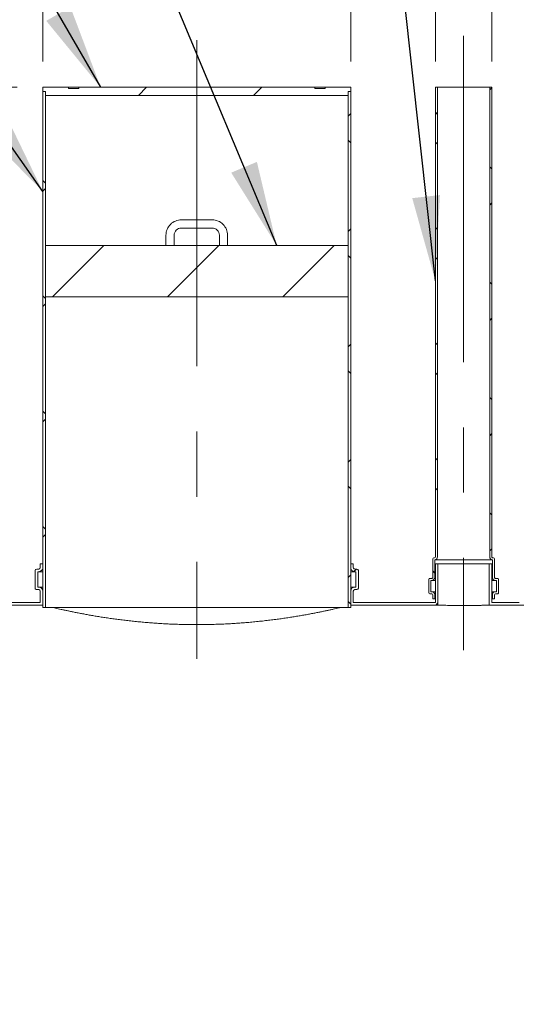
# Model space of a CAD drawing. Units: millimetres. Extents: x 8 to 611, y 5 to 290.
# Drawn here: x 48 to 68, y 193 to 231 of the extents above; entities that cross this region are included whole.
import ezdxf

# ---------------------------------------------------------------- set-up
doc = ezdxf.new("R2010")
doc.units = ezdxf.units.MM
doc.linetypes.add('CENTERX2', pattern=[20.319999999999997, 12.7, -2.54, 2.54, -2.54])
doc.styles.add('SLDTEXTSTYLE1', font='TXT', dxfattribs={"width": 0.605})
doc.dimstyles.new('SLDDIMSTYLE0', dxfattribs={"dimtxt": 3.5, "dimasz": 3.302, "dimexe": 0, "dimexo": 0.0625, "dimgap": 0.875, "dimtad": 1, "dimdec": 3, "dimlfac": 50, "dimrnd": 1e-09, "dimzin": 12, "dimdsep": 46, "dimtxsty": 'SLDTEXTSTYLE1', "dimsah": 1, "dimcen": 0.09, "dimadec": 0, "dimazin": 3, "dimtfac": 1, "dimtdec": 3, "dimtofl": 0, "dimtmove": 0, "dimatfit": 3, "dimfxl": 0, "dimfrac": 2, "dimtolj": 1, "dimtzin": 12, "dimarcsym": 0})
doc.dimstyles.new('SLDDIMSTYLE1', dxfattribs={"dimtxt": 3.5, "dimasz": 3.302, "dimexe": 0, "dimexo": 0.0625, "dimgap": 0.875, "dimtad": 1, "dimdec": 3, "dimlfac": 50, "dimrnd": 1e-09, "dimzin": 12, "dimdsep": 46, "dimtxsty": 'SLDTEXTSTYLE1', "dimsah": 1, "dimcen": 0.09, "dimadec": 0, "dimazin": 3, "dimtfac": 1, "dimtdec": 3, "dimtmove": 0, "dimatfit": 0, "dimfxl": 0, "dimfrac": 2, "dimtolj": 1, "dimtzin": 12, "dimarcsym": 0})
doc.dimstyles.new('SLDDIMSTYLE2', dxfattribs={"dimtxt": 0, "dimasz": 3.302, "dimexe": 0, "dimexo": 0.0625, "dimgap": 0, "dimtad": 0, "dimtih": 1, "dimtoh": 1, "dimdec": 0, "dimrnd": 1e-09, "dimzin": 0, "dimdsep": 46, "dimtxsty": 'Standard', "dimsah": 1, "dimcen": 0.09, "dimadec": 0, "dimazin": 0, "dimtfac": 3.302, "dimtdec": 0, "dimtofl": 0, "dimtmove": 0, "dimatfit": 3, "dimfxl": 0, "dimfrac": 2, "dimtolj": 1, "dimtzin": 0, "dimarcsym": 0})
pattern_1 = [(45, (0, 0), (-2.245064030267288, 2.245064030267288), [])]
pattern_2 = [(135.0000000000002, (0, 0), (-2.245064030267281, -2.245064030267296), []), (225.0000000000002, (0, 0), (2.245064030267296, -2.245064030267281), [])]
pattern_3 = [(45, (0, 0), (-2.245064030267288, 2.245064030267288), []), (135, (0, 0), (-2.245064030267288, -2.245064030267288), [])]

# ---------------------------------------------------------------- blocks, each defined once
blk = doc.blocks.new('_D_1')
at = {"color": 7, "linetype": 'Continuous', "lineweight": 0}
for p, q in [((49.18810252669762, 229.3465376851119), (49.18810252669662, 245.3465376851128)), ((61.18810252669761, 229.346537685112), (61.1881025266966, 245.3465376851136)), ((49.18810252669668, 244.3465376851128), (42.83810252669668, 244.3465376851125)), ((49.18810252669668, 244.3465376851128), (61.18810252669667, 244.3465376851136)), ((61.18810252669667, 244.3465376851136), (67.53810252669666, 244.3465376851139))]:
    blk.add_line(p, q, dxfattribs=at)
for points in [[(49.18810252669668, 244.3465376851128), (45.88610252669665, 244.8545376851126), (45.88610252669671, 243.8385376851126)], [(61.18810252669667, 244.3465376851136), (64.49010252669669, 243.8385376851137), (64.49010252669663, 244.8545376851138)]]:
    blk.add_solid(points, dxfattribs=at)
at = {"color": 7, "linetype": 'Continuous', "lineweight": 0, "char_height": 3.5, "attachment_point": 1, "style": 'SLDTEXTSTYLE1'}
for s, insert in [('%%c', (46.6889625269791, 248.8582748907303, 5.598146263366524)), ('600', (51.86118491402472, 248.8582748907306, 5.598146263366524))]:
    blk.add_mtext(s, dxfattribs=dict(at, insert=insert))
blk = doc.blocks.new('_D_2')
at = {"color": 7, "linetype": 'Continuous', "lineweight": 0}
for p, q in [((64.48810252669767, 229.346537685112), (64.48810252669759, 239.6132043517798)), ((66.68810252669769, 229.346537685112), (66.6881025266976, 239.6132043517798)), ((64.4881025266976, 238.6132043517798), (58.13810252669761, 238.6132043517797)), ((66.68810252669762, 238.6132043517798), (64.4881025266976, 238.6132043517798)), ((66.68810252669762, 238.6132043517798), (85.80118270615056, 238.6132043517801))]:
    blk.add_line(p, q, dxfattribs=at)
for points in [[(64.4881025266976, 238.6132043517798), (61.1861025266976, 239.1212043517798), (61.1861025266976, 238.1052043517798)], [(66.68810252669762, 238.6132043517798), (69.99010252669763, 238.1052043517799), (69.99010252669763, 239.1212043517799)]]:
    blk.add_solid(points, dxfattribs=at)
at = {"color": 7, "linetype": 'Continuous', "lineweight": 0, "char_height": 3.5, "attachment_point": 1, "style": 'SLDTEXTSTYLE1'}
for s, insert in [('%%c', (71.42201477685884, 243.1249415573971, 5.598146263366524)), ('110', (76.59423716390447, 243.1249415573972, 5.598146263366524))]:
    blk.add_mtext(s, dxfattribs=dict(at, insert=insert))
blk = doc.blocks.new('_D_3')
at = {"color": 7, "linetype": 'Continuous', "lineweight": 0}
for p, q in [((70.48810252669766, 229.346537685112), (70.48810252669749, 251.3465376851131)), ((72.68810252669766, 229.3465376851121), (72.68810252669749, 251.3465376851131)), ((70.4881025266975, 250.3465376851131), (64.13810252669751, 250.3465376851131)), ((72.6881025266975, 250.3465376851131), (70.4881025266975, 250.3465376851131)), ((72.6881025266975, 250.3465376851131), (86.48061700245971, 250.3465376851131))]:
    blk.add_line(p, q, dxfattribs=at)
for points in [[(70.4881025266975, 250.3465376851131), (67.18610252669751, 250.8545376851131), (67.18610252669751, 249.8385376851131)], [(72.6881025266975, 250.3465376851131), (75.99010252669751, 249.8385376851131), (75.99010252669751, 250.8545376851131)]]:
    blk.add_solid(points, dxfattribs=at)
at = {"color": 7, "linetype": 'Continuous', "lineweight": 0, "char_height": 3.5, "attachment_point": 1, "style": 'SLDTEXTSTYLE1'}
for s, insert in [('%%c', (72.101449073168, 254.8582748907304, 5.598146263366524)), ('110', (77.27367146021362, 254.8582748907304, 5.598146263366524))]:
    blk.add_mtext(s, dxfattribs=dict(at, insert=insert))
blk = doc.blocks.new('_D_7')
at = {"color": 7, "linetype": 'Continuous', "lineweight": 0}
for p, q in [((48.18810252669768, 228.3465376851119), (19.90533821503196, 228.346537685112)), ((20.90533821503187, 208.2865376851125), (20.90533821503196, 228.346537685112)), ((44.18810252669797, 208.2865376851124), (19.90533821503187, 208.2865376851125))]:
    blk.add_line(p, q, dxfattribs=at)
for points in [[(20.90533821503196, 228.346537685112), (20.39733821503194, 225.044537685112), (21.41333821503194, 225.044537685112)], [(20.90533821503187, 208.2865376851125), (21.41333821503189, 211.5885376851125), (20.39733821503189, 211.5885376851125)]]:
    blk.add_solid(points, dxfattribs=at)
at = {"color": 7, "linetype": 'Continuous', "lineweight": 0, "insert": (16.39360100941473, 216.684603061561, 5.598146263366579), "char_height": 3.5, "attachment_point": 1, "rotation": 89.99999999999974, "style": 'SLDTEXTSTYLE1'}
blk.add_mtext('h', dxfattribs=at)

msp = doc.modelspace()

# ---------------------------------------------------------------- hatches: boundary and pattern name
at = {"linetype": 'Continuous', "lineweight": 0}
h = msp.add_hatch(dxfattribs=at)
h.set_pattern_fill('ANSI31', style=0)
h.set_pattern_definition(pattern_1)
h.paths.add_polyline_path([(49.18810252669767, 228.3465376851119), (49.18810252669767, 228.1865376851119), (49.28810252669767, 228.1865376851119), (49.28810252669768, 228.0265376851119), (61.08810252669767, 228.026537685112), (61.08810252669767, 228.186537685112), (61.18810252669768, 228.186537685112), (61.18810252669768, 228.346537685112), (60.18810252669739, 228.346537685112), (60.18810252669739, 228.306537685112), (59.78810252669738, 228.306537685112), (59.78810252669738, 228.346537685112), (50.58810252669736, 228.3465376851119), (50.58810252669736, 228.3065376851119), (50.18810252669739, 228.3065376851119), (50.18810252669741, 228.3465376851119)], flags=0)
h = msp.add_hatch(dxfattribs=at)
h.set_pattern_fill('ANSI37', angle=90.0000000000002, style=0)
h.set_pattern_definition(pattern_2)
h.paths.add_polyline_path([(49.18810252669766, 228.1865376851119), (49.1881025266978, 208.0865376851119), (49.28810252669781, 208.0865376851119), (49.28810252669767, 228.1865376851119)], flags=0)
h = msp.add_hatch(dxfattribs=at)
h.set_pattern_fill('ANSI37', angle=90.0000000000002, style=0)
h.set_pattern_definition(pattern_2)
h.paths.add_polyline_path([(61.18810252669782, 208.086537685112), (61.18810252669768, 228.186537685112), (61.08810252669767, 228.186537685112), (61.08810252669783, 208.086537685112)], flags=0)
h = msp.add_hatch(dxfattribs=at)
h.set_pattern_fill('ANSI37', style=0)
h.set_pattern_definition(pattern_3)
edge = h.paths.add_edge_path(flags=0)
edge.add_line((64.44810252669781, 210.026537685112), (64.42810252669781, 210.026537685112))
edge.add_arc((64.42810252669781, 209.986537685112), 0.04000000000000004, 90, 180)
edge.add_line((64.38810252669779, 209.986537685112), (64.38810252669782, 209.266537685112))
edge.add_arc((64.34810252669782, 209.266537685112), 0.04000000000000004, 270, 360, ccw=False)
edge.add_line((64.34810252669782, 209.226537685112), (64.26810252669785, 209.226537685112))
edge.add_arc((64.26810252669785, 209.186537685112), 0.0399999999999999, 90, 180)
edge.add_line((64.22810252669781, 209.186537685112), (64.22810252669781, 208.666537685112))
edge.add_arc((64.26810252669785, 208.666537685112), 0.04000000000000018, 180, 269.9999999999601)
edge.add_line((64.26810252669782, 208.626537685112), (64.34810252669782, 208.626537685112))
edge.add_arc((64.34810252669782, 208.586537685112), 0.03999999999999997, -7.958078640513122e-13, 89.9999999999992, ccw=False)
edge.add_line((64.3881025266978, 208.586537685112), (64.38810252669782, 208.426537685112))
edge.add_line((64.38810252669782, 208.426537685112), (64.46810252669782, 208.426537685112))
edge.add_line((64.46810252669782, 208.426537685112), (64.46810252669782, 208.586537685112))
edge.add_arc((64.34810252669782, 208.586537685112), 0.12, 0, 90)
edge.add_line((64.34810252669782, 208.706537685112), (64.30810252669782, 208.706537685112))
edge.add_line((64.30810252669782, 208.706537685112), (64.30810252669781, 209.146537685112))
edge.add_line((64.30810252669781, 209.146537685112), (64.34810252669782, 209.146537685112))
edge.add_arc((64.34810252669782, 209.266537685112), 0.1200000000000001, 270.0000000000008, 360.0000000000008)
edge.add_line((64.4681025266978, 209.266537685112), (64.46810252669782, 209.94821608945))
edge.add_arc((64.44810252669781, 210.066537685112), 0.12, 279.594068226868, 360.0000000000144)
edge.add_line((64.56810252669781, 210.066537685112), (64.56810252669764, 228.346537685112))
edge.add_line((64.56810252669764, 228.346537685112), (64.48810252669767, 228.346537685112))
edge.add_line((64.48810252669767, 228.346537685112), (64.4881025266978, 210.066537685112))
edge.add_arc((64.44810252669781, 210.066537685112), 0.04000000000000004, 270, 360, ccw=False)
h = msp.add_hatch(dxfattribs=at)
h.set_pattern_fill('ANSI37', style=0)
h.set_pattern_definition(pattern_3)
edge = h.paths.add_edge_path(flags=0)
edge.add_line((66.78810252669781, 209.266537685112), (66.78810252669781, 209.986537685112))
edge.add_arc((66.74810252669783, 209.986537685112), 0.04000000000000004, 0, 90.00000000004071)
edge.add_line((66.7481025266978, 210.026537685112), (66.72810252669781, 210.026537685112))
edge.add_arc((66.72810252669781, 210.066537685112), 0.04000000000000004, 180, 270, ccw=False)
edge.add_line((66.68810252669779, 210.066537685112), (66.68810252669769, 228.346537685112))
edge.add_line((66.68810252669769, 228.346537685112), (66.60810252669769, 228.346537685112))
edge.add_line((66.60810252669769, 228.346537685112), (66.6081025266978, 210.066537685112))
edge.add_arc((66.72810252669781, 210.066537685112), 0.12, 180, 260.4059317731358)
edge.add_line((66.7081025266978, 209.94821608945), (66.70810252669781, 209.266537685112))
edge.add_arc((66.82810252669779, 209.266537685112), 0.1200000000000001, 180, 270.0000000000008)
edge.add_line((66.82810252669779, 209.146537685112), (66.86810252669781, 209.146537685112))
edge.add_line((66.86810252669781, 209.146537685112), (66.86810252669778, 208.706537685112))
edge.add_line((66.86810252669778, 208.706537685112), (66.8281025266978, 208.706537685112))
edge.add_arc((66.8281025266978, 208.586537685112), 0.12, 90, 180)
edge.add_line((66.70810252669781, 208.586537685112), (66.70810252669781, 208.426537685112))
edge.add_line((66.70810252669781, 208.426537685112), (66.78810252669781, 208.426537685112))
edge.add_line((66.78810252669781, 208.426537685112), (66.78810252669781, 208.586537685112))
edge.add_arc((66.8281025266978, 208.586537685112), 0.03999999999999997, 89.9999999999992, 180, ccw=False)
edge.add_line((66.8281025266978, 208.626537685112), (66.90810252669782, 208.626537685112))
edge.add_arc((66.90810252669782, 208.666537685112), 0.04000000000000018, 270.0000000000008, 360.0000000000008)
edge.add_line((66.94810252669782, 208.666537685112), (66.94810252669781, 209.186537685112))
edge.add_arc((66.9081025266978, 209.186537685112), 0.0399999999999999, 0, 90)
edge.add_line((66.9081025266978, 209.226537685112), (66.82810252669779, 209.226537685112))
edge.add_arc((66.82810252669779, 209.266537685112), 0.04000000000000004, 180, 270, ccw=False)
h = msp.add_hatch(dxfattribs=at)
h.set_pattern_fill('ANSI31', style=0)
h.set_pattern_definition(pattern_1)
h.paths.add_polyline_path([(61.08810252669773, 220.186537685112), (61.08810252669772, 222.186537685112), (56.22810252669772, 222.1865376851119), (54.14810252669772, 222.1865376851119), (49.28810252669771, 222.1865376851119), (49.28810252669774, 220.1865376851119)], flags=0)
h = msp.add_hatch(dxfattribs=at)
h.set_pattern_fill('ANSI31', style=0)
h.set_pattern_definition(pattern_1)
edge = h.paths.add_edge_path(flags=0)
edge.add_line((48.98810252669782, 208.8865376851119), (48.9881025266978, 209.4865376851119))
edge.add_line((48.9881025266978, 209.4865376851119), (49.0281025266978, 209.4865376851119))
edge.add_arc((49.0281025266978, 209.6465376851119), 0.1600000000000023, 270.0000000000008, 360.0000000000008)
edge.add_line((49.1881025266978, 209.6465376851119), (49.1881025266978, 209.7865376851119))
edge.add_line((49.1881025266978, 209.7865376851119), (49.0881025266978, 209.7865376851119))
edge.add_line((49.0881025266978, 209.7865376851119), (49.0881025266978, 209.6465376851119))
edge.add_arc((49.0281025266978, 209.6465376851119), 0.06000000000000005, 270, 360, ccw=False)
edge.add_line((49.0281025266978, 209.5865376851119), (48.9481025266978, 209.5865376851119))
edge.add_arc((48.9481025266978, 209.5265376851119), 0.06000000000000005, 90, 180)
edge.add_line((48.88810252669781, 209.5265376851119), (48.88810252669781, 208.8465376851119))
edge.add_arc((48.94810252669782, 208.8465376851119), 0.06000000000000005, 180, 270.0000000000008)
edge.add_line((48.94810252669782, 208.7865376851119), (49.02810252669781, 208.7865376851119))
edge.add_arc((49.02810252669781, 208.7265376851119), 0.06000000000000005, -7.958078640513122e-13, 89.9999999999992, ccw=False)
edge.add_line((49.08810252669782, 208.7265376851119), (49.08810252669782, 208.2865376851119))
edge.add_line((49.08810252669782, 208.2865376851119), (45.1881025266978, 208.2865376851119))
edge.add_arc((44.98810252669782, 208.2865376851119), 0.1999999999999957, 0, 90)
edge.add_line((44.98810252669782, 208.4865376851119), (43.38810252669779, 208.4865376851119))
edge.add_arc((43.38810252669782, 208.2865376851119), 0.1999999999999957, 90.00000000000814, 180)
edge.add_arc((43.18810252669786, 200.8865376851118), 7.400000000000001, 90.00000000000033, 103.3511843321534)
edge.add_line((41.47930177763435, 208.0865376851118), (41.98394306881865, 208.0865376851118))
edge.add_arc((43.18810252669786, 200.8865376851118), 7.300000000000002, 89.99999999999949, 99.4945245097042, ccw=False)
edge.add_line((43.18810252669782, 208.1865376851118), (49.1881025266978, 208.1865376851119))
edge.add_line((49.1881025266978, 208.1865376851119), (49.1881025266978, 208.7265376851119))
edge.add_arc((49.02810252669781, 208.7265376851119), 0.1599999999999979, 0, 90)
edge.add_line((49.02810252669781, 208.8865376851119), (48.98810252669782, 208.8865376851119))
h = msp.add_hatch(dxfattribs=at)
h.set_pattern_fill('ANSI31', style=0)
h.set_pattern_definition(pattern_1)
edge = h.paths.add_edge_path(flags=0)
edge.add_arc((204.6281025266982, 160.086537685113), 0.1999999999999957, 270.0000000000008, 360.0000000000008)
edge.add_line((204.8281025266981, 160.086537685113), (204.8225739033667, 160.086537685113))
edge.add_arc((204.8225739033666, 167.486537685113), 7.400000000000001, 270.0000000000012, 327.404155873582)
edge.add_arc((178.7053382150322, 184.1865376851128), 38.4, 327.404155873582, 392.5958441264204)
edge.add_arc((204.8225739033664, 200.886537685113), 7.400000000000001, 32.5958441264194, 90.00000000000024)
edge.add_line((204.8225739033663, 208.286537685113), (204.8281025266978, 208.286537685113))
edge.add_arc((204.6281025266978, 208.286537685113), 0.1999999999999957, 0, 90.00000000001629)
edge.add_line((204.6281025266978, 208.486537685113), (203.0281025266978, 208.486537685113))
edge.add_arc((203.0281025266978, 208.286537685113), 0.1999999999999957, 90, 180.000000000009)
edge.add_line((202.8281025266978, 208.286537685113), (192.5481025266978, 208.2865376851129))
edge.add_arc((192.3481025266978, 208.2865376851129), 0.1999999999999957, 0, 90)
edge.add_line((192.3481025266978, 208.4865376851129), (190.7481025266978, 208.4865376851129))
edge.add_arc((190.7481025266978, 208.2865376851129), 0.1999999999999957, 90, 180)
edge.add_line((190.5481025266978, 208.2865376851129), (180.2681025266978, 208.2865376851128))
edge.add_arc((180.0681025266978, 208.2865376851128), 0.1999999999999957, 0, 90)
edge.add_line((180.0681025266978, 208.4865376851128), (178.4681025266978, 208.4865376851128))
edge.add_arc((178.4681025266978, 208.2865376851128), 0.1999999999999957, 90, 180.000000000009)
edge.add_line((178.2681025266978, 208.2865376851128), (167.9881025266978, 208.2865376851127))
edge.add_arc((167.7881025266978, 208.2865376851127), 0.1999999999999957, 0, 90)
edge.add_line((167.7881025266978, 208.4865376851127), (166.1881025266978, 208.4865376851127))
edge.add_arc((166.1881025266978, 208.2865376851127), 0.1999999999999957, 90, 180)
edge.add_line((165.9881025266978, 208.2865376851127), (155.7081025266978, 208.2865376851126))
edge.add_arc((155.5081025266978, 208.2865376851126), 0.1999999999999957, 0, 90)
edge.add_line((155.5081025266978, 208.4865376851126), (153.9081025266978, 208.4865376851126))
edge.add_arc((153.9081025266978, 208.2865376851126), 0.1999999999999957, 90, 180)
edge.add_line((153.7081025266978, 208.2865376851126), (143.4281025266978, 208.2865376851126))
edge.add_arc((143.2281025266978, 208.2865376851126), 0.1999999999999957, 0, 90)
edge.add_line((143.2281025266978, 208.4865376851126), (141.6281025266978, 208.4865376851126))
edge.add_arc((141.6281025266978, 208.2865376851125), 0.1999999999999957, 90, 180)
edge.add_line((141.4281025266978, 208.2865376851125), (131.1481025266978, 208.2865376851124))
edge.add_arc((130.9481025266978, 208.2865376851124), 0.1999999999999957, 0, 90)
edge.add_line((130.9481025266978, 208.4865376851125), (129.3481025266978, 208.4865376851125))
edge.add_arc((129.3481025266978, 208.2865376851124), 0.1999999999999957, 90, 180)
edge.add_line((129.1481025266978, 208.2865376851124), (118.8681025266978, 208.2865376851124))
edge.add_arc((118.6681025266978, 208.2865376851124), 0.1999999999999957, 0, 90)
edge.add_line((118.6681025266978, 208.4865376851124), (117.0681025266978, 208.4865376851124))
edge.add_arc((117.0681025266978, 208.2865376851124), 0.1999999999999957, 90, 180)
edge.add_line((116.8681025266978, 208.2865376851124), (106.5881025266978, 208.2865376851123))
edge.add_arc((106.3881025266978, 208.2865376851123), 0.1999999999999957, 0, 90)
edge.add_line((106.3881025266978, 208.4865376851123), (104.7881025266978, 208.4865376851123))
edge.add_arc((104.7881025266978, 208.2865376851123), 0.1999999999999957, 90, 180.000000000009)
edge.add_line((104.5881025266978, 208.2865376851123), (94.3081025266978, 208.2865376851122))
edge.add_arc((94.1081025266978, 208.2865376851122), 0.1999999999999957, 0, 90.00000000000408)
edge.add_line((94.10810252669779, 208.4865376851122), (92.50810252669781, 208.4865376851122))
edge.add_arc((92.50810252669781, 208.2865376851122), 0.1999999999999957, 90, 180.000000000009)
edge.add_line((92.30810252669781, 208.2865376851122), (82.02810252669782, 208.2865376851121))
edge.add_arc((81.8281025266978, 208.2865376851121), 0.1999999999999957, 0, 90)
edge.add_line((81.8281025266978, 208.4865376851121), (80.22810252669782, 208.4865376851121))
edge.add_arc((80.22810252669782, 208.2865376851121), 0.1999999999999957, 90, 180.000000000009)
edge.add_line((80.02810252669781, 208.2865376851121), (72.68810252669782, 208.2865376851121))
edge.add_line((72.68810252669782, 208.2865376851121), (72.6881025266978, 209.7865376851121))
edge.add_line((72.6881025266978, 209.7865376851121), (72.5881025266978, 209.7865376851121))
edge.add_line((72.5881025266978, 209.7865376851121), (72.58810252669781, 208.1865376851121))
edge.add_line((72.58810252669781, 208.1865376851121), (204.8225739033663, 208.186537685113))
edge.add_arc((204.8225739033664, 200.886537685113), 7.300000000000014, 32.595844126418626, 89.99999999999937, ccw=False)
edge.add_arc((178.7053382150322, 184.1865376851128), 38.3, -32.59584412641959, 32.5958441264188, ccw=False)
edge.add_arc((204.8225739033666, 167.486537685113), 7.300000000000014, 270.00000000000045, 327.4041558735812, ccw=False)
edge.add_line((204.8225739033667, 160.186537685113), (43.18810252669815, 160.1865376851119))
edge.add_arc((43.18810252669811, 167.4865376851118), 7.300000000000002, 263.99926147463594, 270.00000000000034, ccw=False)
edge.add_line((42.42495116556456, 160.2265376851119), (41.75548254917444, 160.2265376851119))
edge.add_arc((43.18810252669811, 167.4865376851118), 7.400000000000001, 258.83720693141, 270.0000000000011)
edge.add_arc((43.38810252669814, 160.0865376851119), 0.1999999999999957, 180, 270.0000000000049)
edge.add_line((43.38810252669816, 159.8865376851118), (44.98810252669814, 159.8865376851119))
edge.add_arc((44.98810252669814, 160.0865376851119), 0.1999999999999957, 270.0000000000008, 360.0000000000008)
edge.add_line((45.18810252669815, 160.0865376851119), (55.46810252669815, 160.0865376851119))
edge.add_arc((55.66810252669814, 160.0865376851119), 0.1999999999999957, 180, 270.0000000000008)
edge.add_line((55.66810252669814, 159.8865376851119), (57.26810252669814, 159.886537685112))
edge.add_arc((57.26810252669814, 160.0865376851119), 0.1999999999999957, 270.0000000000008, 360.0000000000008)
edge.add_line((57.46810252669814, 160.0865376851119), (67.74810252669815, 160.086537685112))
edge.add_arc((67.94810252669814, 160.086537685112), 0.1999999999999957, 180, 270.0000000000008)
edge.add_line((67.94810252669814, 159.886537685112), (69.54810252669814, 159.886537685112))
edge.add_arc((69.54810252669814, 160.0865376851121), 0.1999999999999957, 270.0000000000008, 360.0000000000008)
edge.add_line((69.74810252669813, 160.0865376851121), (80.02810252669815, 160.0865376851121))
edge.add_arc((80.22810252669815, 160.0865376851121), 0.1999999999999957, 180, 270.0000000000008)
edge.add_line((80.22810252669815, 159.8865376851121), (81.82810252669815, 159.8865376851121))
edge.add_arc((81.82810252669815, 160.0865376851121), 0.1999999999999957, 270.0000000000008, 360.0000000000008)
edge.add_line((82.02810252669815, 160.0865376851121), (92.30810252669816, 160.0865376851122))
edge.add_arc((92.50810252669814, 160.0865376851122), 0.1999999999999957, 179.9999999999919, 270.0000000000008)
edge.add_line((92.50810252669814, 159.8865376851122), (94.10810252669815, 159.8865376851122))
edge.add_arc((94.10810252669816, 160.0865376851122), 0.1999999999999957, 269.9999999999968, 360.0000000000008)
edge.add_line((94.30810252669815, 160.0865376851122), (104.5881025266982, 160.0865376851123))
edge.add_arc((104.7881025266982, 160.0865376851123), 0.1999999999999957, 180, 270.0000000000008)
edge.add_line((104.7881025266982, 159.8865376851123), (106.3881025266981, 159.8865376851123))
edge.add_arc((106.3881025266981, 160.0865376851123), 0.1999999999999957, 270.0000000000008, 360.0000000000008)
edge.add_line((106.5881025266982, 160.0865376851123), (116.8681025266982, 160.0865376851124))
edge.add_arc((117.0681025266982, 160.0865376851123), 0.1999999999999957, 179.9999999999919, 270.0000000000008)
edge.add_line((117.0681025266982, 159.8865376851124), (118.6681025266981, 159.8865376851124))
edge.add_arc((118.6681025266981, 160.0865376851124), 0.1999999999999957, 270.0000000000008, 360.0000000000008)
edge.add_line((118.8681025266982, 160.0865376851124), (129.1481025266982, 160.0865376851125))
edge.add_arc((129.3481025266981, 160.0865376851124), 0.1999999999999957, 179.9999999999919, 270.0000000000008)
edge.add_line((129.3481025266981, 159.8865376851125), (130.9481025266981, 159.8865376851125))
edge.add_arc((130.9481025266981, 160.0865376851125), 0.1999999999999957, 270.0000000000008, 360.0000000000008)
edge.add_line((131.1481025266982, 160.0865376851125), (141.4281025266982, 160.0865376851125))
edge.add_arc((141.6281025266982, 160.0865376851125), 0.1999999999999957, 180, 270.0000000000008)
edge.add_line((141.6281025266982, 159.8865376851126), (143.2281025266982, 159.8865376851126))
edge.add_arc((143.2281025266982, 160.0865376851125), 0.1999999999999957, 270.0000000000008, 360.0000000000008)
edge.add_line((143.4281025266981, 160.0865376851125), (153.7081025266982, 160.0865376851126))
edge.add_arc((153.9081025266981, 160.0865376851126), 0.1999999999999957, 180, 270.0000000000008)
edge.add_line((153.9081025266981, 159.8865376851126), (155.5081025266981, 159.8865376851126))
edge.add_arc((155.5081025266981, 160.0865376851126), 0.1999999999999957, 270.0000000000008, 360.0000000000008)
edge.add_line((155.7081025266982, 160.0865376851126), (165.9881025266982, 160.0865376851127))
edge.add_arc((166.1881025266981, 160.0865376851127), 0.1999999999999957, 180, 270.0000000000008)
edge.add_line((166.1881025266981, 159.8865376851127), (167.7881025266981, 159.8865376851127))
edge.add_arc((167.7881025266981, 160.0865376851127), 0.1999999999999957, 270.0000000000008, 360.0000000000008)
edge.add_line((167.9881025266982, 160.0865376851127), (178.2681025266981, 160.0865376851128))
edge.add_arc((178.4681025266981, 160.0865376851128), 0.1999999999999957, 180, 270.0000000000008)
edge.add_line((178.4681025266981, 159.8865376851128), (180.0681025266981, 159.8865376851128))
edge.add_arc((180.0681025266981, 160.0865376851128), 0.1999999999999957, 270.0000000000008, 360.0000000000008)
edge.add_line((180.2681025266981, 160.0865376851128), (190.5481025266982, 160.0865376851129))
edge.add_arc((190.7481025266981, 160.0865376851129), 0.1999999999999957, 179.9999999999919, 270.0000000000008)
edge.add_line((190.7481025266981, 159.8865376851129), (192.3481025266981, 159.8865376851129))
edge.add_arc((192.3481025266981, 160.0865376851129), 0.1999999999999957, 270.0000000000008, 360.000000000009)
edge.add_line((192.5481025266982, 160.0865376851129), (202.8281025266981, 160.086537685113))
edge.add_arc((203.0281025266982, 160.086537685113), 0.1999999999999957, 179.9999999999919, 270.0000000000008)
edge.add_line((203.0281025266982, 159.886537685113), (204.6281025266982, 159.886537685113))
h = msp.add_hatch(dxfattribs=at)
h.set_pattern_fill('ANSI31', style=0)
h.set_pattern_definition(pattern_1)
edge = h.paths.add_edge_path(flags=0)
edge.add_line((61.38810252669782, 208.886537685112), (61.34810252669783, 208.886537685112))
edge.add_arc((61.34810252669783, 208.726537685112), 0.1599999999999979, 90, 180)
edge.add_line((61.18810252669782, 208.726537685112), (61.18810252669782, 208.186537685112))
edge.add_line((61.18810252669782, 208.186537685112), (64.58810252669782, 208.186537685112))
edge.add_line((64.58810252669782, 208.186537685112), (64.58810252669781, 209.786537685112))
edge.add_line((64.58810252669781, 209.786537685112), (64.4881025266978, 209.786537685112))
edge.add_line((64.4881025266978, 209.786537685112), (64.48810252669782, 208.286537685112))
edge.add_line((64.48810252669782, 208.286537685112), (61.28810252669782, 208.286537685112))
edge.add_line((61.28810252669782, 208.286537685112), (61.28810252669782, 208.726537685112))
edge.add_arc((61.34810252669783, 208.726537685112), 0.06000000000000005, 89.9999999999992, 180, ccw=False)
edge.add_line((61.34810252669783, 208.786537685112), (61.42810252669781, 208.786537685112))
edge.add_arc((61.42810252669781, 208.846537685112), 0.06000000000000005, 270.0000000000008, 360.0000000000008)
edge.add_line((61.48810252669782, 208.846537685112), (61.48810252669782, 209.526537685112))
edge.add_arc((61.42810252669781, 209.526537685112), 0.06000000000000005, 0, 90)
edge.add_line((61.42810252669781, 209.586537685112), (61.34810252669782, 209.586537685112))
edge.add_arc((61.34810252669782, 209.646537685112), 0.06000000000000005, 180, 270, ccw=False)
edge.add_line((61.28810252669781, 209.646537685112), (61.28810252669781, 209.786537685112))
edge.add_line((61.28810252669781, 209.786537685112), (61.18810252669782, 209.786537685112))
edge.add_line((61.18810252669782, 209.786537685112), (61.18810252669782, 209.646537685112))
edge.add_arc((61.34810252669782, 209.646537685112), 0.1600000000000023, 180, 270.0000000000008)
edge.add_line((61.34810252669782, 209.486537685112), (61.38810252669781, 209.486537685112))
edge.add_line((61.38810252669781, 209.486537685112), (61.38810252669782, 208.886537685112))
h = msp.add_hatch(dxfattribs=at)
h.set_pattern_fill('ANSI31', style=0)
h.set_pattern_definition(pattern_1)
edge = h.paths.add_edge_path(flags=0)
edge.add_line((70.4881025266978, 208.2865376851121), (69.7481025266978, 208.2865376851121))
edge.add_arc((69.5481025266978, 208.2865376851121), 0.1999999999999957, 0, 90)
edge.add_line((69.5481025266978, 208.486537685112), (67.94810252669781, 208.486537685112))
edge.add_arc((67.94810252669781, 208.2865376851121), 0.1999999999999957, 90, 180.000000000009)
edge.add_line((67.7481025266978, 208.286537685112), (66.68810252669782, 208.286537685112))
edge.add_line((66.68810252669782, 208.286537685112), (66.6881025266978, 209.786537685112))
edge.add_line((66.6881025266978, 209.786537685112), (66.58810252669781, 209.786537685112))
edge.add_line((66.58810252669781, 209.786537685112), (66.58810252669781, 208.186537685112))
edge.add_line((66.58810252669781, 208.186537685112), (70.58810252669781, 208.186537685112))
edge.add_line((70.58810252669781, 208.186537685112), (70.58810252669781, 209.786537685112))
edge.add_line((70.58810252669781, 209.786537685112), (70.48810252669779, 209.7865376851121))
edge.add_line((70.48810252669779, 209.7865376851121), (70.4881025266978, 208.2865376851121))

# ---------------------------------------------------------------- linework, layer by layer
at = {"color": 7, "linetype": 'CENTERX2', "lineweight": 0}
for p, q in [((55.18810252669766, 230.1865376851121), (55.18810252669784, 206.0865376851121)), ((65.58810252669767, 230.3465376851121), (65.58810252669784, 206.4265376851121))]:
    msp.add_line(p, q, dxfattribs=at)
at = {"color": 7, "linetype": 'Continuous', "lineweight": 15}
for p, q in [((50.18810252669771, 228.3465376851124), (49.18810252669797, 228.3465376851124)), ((49.18810252669797, 228.3465376851124), (49.18810252669797, 228.1865376851124)), ((49.18810252669797, 228.1865376851124), (49.28810252669798, 228.1865376851124)), ((49.18810252669796, 208.0865376851124), (49.18810252669796, 228.1865376851124)), ((49.28810252669798, 228.1865376851124), (49.28810252669798, 228.0265376851124)), ((49.28810252669798, 208.0865376851124), (49.28810252669798, 228.1865376851124)), ((50.18810252669771, 228.3465376851124), (50.1881025266977, 228.3065376851124)), ((50.58810252669767, 228.3465376851124), (50.18810252669771, 228.3465376851124)), ((50.58810252669767, 228.3065376851124), (50.1881025266977, 228.3065376851124)), ((50.58810252669767, 228.3065376851124), (50.58810252669767, 228.3465376851124)), ((59.78810252669768, 228.3465376851124), (50.58810252669767, 228.3465376851124)), ((59.78810252669768, 228.3465376851124), (59.78810252669768, 228.3065376851124)), ((60.18810252669769, 228.3465376851124), (59.78810252669768, 228.3465376851124)), ((60.18810252669769, 228.3065376851124), (59.78810252669768, 228.3065376851124)), ((60.18810252669769, 228.3065376851124), (60.18810252669769, 228.3465376851124)), ((61.18810252669798, 228.3465376851124), (60.18810252669769, 228.3465376851124)), ((61.08810252669798, 228.1865376851124), (61.18810252669798, 228.1865376851124)), ((61.08810252669798, 228.0265376851124), (61.08810252669798, 228.1865376851124)), ((61.08810252669798, 228.1865376851124), (61.08810252669798, 208.0865376851124)), ((61.18810252669798, 228.1865376851124), (61.18810252669798, 228.3465376851124)), ((61.18810252669798, 228.1865376851124), (61.18810252669798, 208.0865376851124)), ((64.48810252669799, 228.3465376851124), (64.48810252669799, 210.0665376851125)), ((64.56810252669796, 228.3465376851124), (64.48810252669799, 228.3465376851124)), ((64.56810252669798, 210.0665376851125), (64.56810252669796, 228.3465376851124)), ((66.60810252669798, 228.3465376851124), (64.56810252669796, 228.3465376851124)), ((66.60810252669798, 228.3465376851124), (66.60810252669798, 210.0665376851125)), ((66.68810252669799, 228.3465376851124), (66.60810252669798, 228.3465376851124)), ((66.68810252669797, 210.0665376851125), (66.68810252669799, 228.3465376851124)), ((49.28810252669798, 228.0265376851124), (61.08810252669798, 228.0265376851124)), ((55.78810252669797, 223.1865376851124), (54.58810252669797, 223.1865376851124)), ((54.58810252669797, 222.8665376851124), (55.78810252669797, 222.8665376851124)), ((53.98810252669797, 222.5865376851124), (53.98810252669797, 222.1865376851124)), ((54.30810252669797, 222.1865376851124), (54.30810252669797, 222.5865376851124)), ((56.06810252669797, 222.5865376851124), (56.06810252669797, 222.1865376851124)), ((56.38810252669797, 222.1865376851124), (56.38810252669797, 222.5865376851124)), ((49.28810252669798, 220.1865376851124), (49.28810252669798, 222.1865376851124)), ((54.14810252669798, 222.1865376851124), (49.28810252669798, 222.1865376851124)), ((56.22810252669798, 222.1865376851124), (54.14810252669798, 222.1865376851124)), ((61.08810252669798, 222.1865376851124), (56.22810252669798, 222.1865376851124)), ((61.08810252669798, 222.1865376851124), (61.08810252669798, 220.1865376851124)), ((61.08810252669798, 220.1865376851124), (49.28810252669798, 220.1865376851124)), ((49.08810252669797, 209.6465376851124), (49.08810252669797, 209.7865376851124)), ((49.08810252669797, 209.7865376851124), (49.18810252669797, 209.7865376851124)), ((49.18810252669797, 209.7865376851124), (49.18810252669797, 209.6465376851124)), ((61.18810252669798, 209.6465376851124), (61.18810252669798, 209.7865376851124)), ((61.18810252669798, 209.7865376851124), (61.28810252669799, 209.7865376851124)), ((61.28810252669799, 209.7865376851124), (61.28810252669799, 209.6465376851124)), ((64.38810252669798, 209.9865376851124), (64.38810252669799, 209.2665376851124)), ((64.44810252669797, 210.0265376851124), (64.42810252669798, 210.0265376851124)), ((66.70810252669797, 209.9482160894504), (64.46810252669799, 209.9482160894504)), ((64.46810252669798, 209.2665376851124), (64.46810252669799, 209.9482160894504)), ((64.48810252669799, 209.7865376851124), (64.48810252669799, 208.2865376851124)), ((64.58810252669798, 209.7865376851124), (64.48810252669799, 209.7865376851124)), ((64.58810252669798, 209.7865376851124), (64.58810252669798, 208.1865376851124)), ((66.58810252669797, 209.7865376851124), (64.58810252669798, 209.7865376851124)), ((66.58810252669797, 208.1865376851124), (66.58810252669797, 209.7865376851124)), ((66.68810252669799, 209.7865376851124), (66.58810252669797, 209.7865376851124)), ((66.68810252669799, 208.2865376851124), (66.68810252669799, 209.7865376851124)), ((66.70810252669797, 209.9482160894504), (66.70810252669799, 209.2665376851124)), ((66.74810252669796, 210.0265376851124), (66.72810252669798, 210.0265376851124)), ((66.78810252669798, 209.2665376851124), (66.78810252669798, 209.9865376851124)), ((48.88810252669798, 208.8465376851125), (48.88810252669798, 209.5265376851124)), ((48.94810252669799, 209.5865376851124), (49.02810252669796, 209.5865376851124)), ((49.02810252669796, 209.4865376851124), (48.98810252669798, 209.4865376851124)), ((48.98810252669798, 209.4865376851124), (48.98810252669798, 208.8865376851124)), ((49.02810252669796, 209.4865376851124), (49.18810252669796, 209.4865376851124)), ((61.18810252669798, 209.4865376851124), (61.34810252669798, 209.4865376851124)), ((61.34810252669798, 209.5865376851124), (61.42810252669798, 209.5865376851124)), ((61.38810252669798, 209.4865376851124), (61.34810252669798, 209.4865376851124)), ((61.38810252669798, 208.8865376851124), (61.38810252669798, 209.4865376851124)), ((61.48810252669798, 209.5265376851124), (61.48810252669798, 208.8465376851125)), ((64.22810252669797, 209.1865376851124), (64.22810252669797, 208.6665376851124)), ((64.34810252669799, 209.2265376851124), (64.26810252669802, 209.2265376851124)), ((64.30810252669797, 208.7065376851124), (64.30810252669797, 209.1465376851124)), ((64.30810252669797, 209.1465376851124), (64.34810252669799, 209.1465376851124)), ((64.48810252669799, 209.1465376851124), (64.34810252669799, 209.1465376851124)), ((66.82810252669798, 209.1465376851124), (66.68810252669799, 209.1465376851124)), ((66.90810252669797, 209.2265376851124), (66.82810252669798, 209.2265376851124)), ((66.82810252669798, 209.1465376851124), (66.86810252669798, 209.1465376851124)), ((66.86810252669798, 209.1465376851124), (66.86810252669795, 208.7065376851124)), ((66.94810252669797, 208.6665376851124), (66.94810252669797, 209.1865376851124)), ((49.02810252669796, 208.7865376851124), (48.94810252669799, 208.7865376851124)), ((48.98810252669798, 208.8865376851124), (49.02810252669796, 208.8865376851124)), ((49.02810252669796, 208.8865376851124), (49.18810252669796, 208.8865376851124)), ((49.08810252669797, 208.2865376851124), (49.08810252669797, 208.7265376851124)), ((49.18810252669797, 208.7265376851124), (49.18810252669797, 208.1865376851124)), ((61.18810252669798, 208.8865376851124), (61.34810252669798, 208.8865376851124)), ((61.18810252669798, 208.1865376851124), (61.18810252669798, 208.7265376851124)), ((61.28810252669799, 208.7265376851124), (61.28810252669799, 208.2865376851124)), ((61.34810252669798, 208.8865376851124), (61.38810252669798, 208.8865376851124)), ((61.42810252669798, 208.7865376851124), (61.34810252669798, 208.7865376851124)), ((64.26810252669799, 208.6265376851125), (64.34810252669799, 208.6265376851125)), ((64.34810252669799, 208.7065376851124), (64.30810252669797, 208.7065376851124)), ((64.48810252669799, 208.7065376851124), (64.34810252669799, 208.7065376851124)), ((64.38810252669798, 208.5865376851124), (64.38810252669799, 208.4265376851124)), ((64.46810252669798, 208.4265376851124), (64.46810252669798, 208.5865376851124)), ((66.82810252669798, 208.7065376851124), (66.68810252669799, 208.7065376851124)), ((66.70810252669799, 208.5865376851124), (66.70810252669799, 208.4265376851124)), ((66.78810252669798, 208.4265376851124), (66.78810252669798, 208.5865376851124)), ((66.86810252669795, 208.7065376851124), (66.82810252669798, 208.7065376851124)), ((66.82810252669798, 208.6265376851125), (66.90810252669797, 208.6265376851125)), ((49.08810252669797, 208.2865376851124), (45.18810252669797, 208.2865376851124)), ((64.48810252669799, 208.2865376851124), (61.28810252669799, 208.2865376851124)), ((64.38810252669799, 208.4265376851124), (64.46810252669798, 208.4265376851124)), ((64.48810252669799, 208.4265376851124), (64.46810252669798, 208.4265376851124)), ((66.70810252669799, 208.4265376851124), (66.68810252669799, 208.4265376851124)), ((67.74810252669796, 208.2865376851124), (66.68810252669799, 208.2865376851124)), ((66.70810252669799, 208.4265376851124), (66.78810252669798, 208.4265376851124)), ((43.18810252669798, 208.1865376851124), (49.18810252669797, 208.1865376851124)), ((49.28810252669798, 208.0865376851124), (49.18810252669796, 208.0865376851124)), ((61.08810252669798, 208.0865376851124), (49.28810252669798, 208.0865376851124)), ((61.18810252669798, 208.0865376851124), (61.08810252669798, 208.0865376851124)), ((61.18810252669798, 208.1865376851124), (64.58810252669798, 208.1865376851124)), ((66.58810252669797, 208.1865376851124), (70.58810252669798, 208.1865376851124))]:
    msp.add_line(p, q, dxfattribs=at)
for centre, radius, start, end in [((54.58810252669797, 222.5865376851124), 0.6000000000000014, 90, 180.0000000000035), ((55.78810252669797, 222.5865376851124), 0.6000000000000014, 359.9999999999981, 90), ((54.58810252669797, 222.5865376851124), 0.2800000000000011, 90, 180.0000000000066), ((55.78810252669797, 222.5865376851124), 0.2800000000000011, 359.999999999995, 90), ((64.42810252669798, 209.9865376851124), 0.04000000000000625, 90, 179.9999999893337), ((64.44810252669797, 210.0665376851125), 0.04000000000002046, 270.0000000000008, 0), ((64.44810252669797, 210.0665376851125), 0.1200000000000358, 279.5940682268702, 3.636858259763581e-09), ((66.72810252669798, 210.0665376851125), 0.1200000000000334, 179.999999996336, 260.4059317731381), ((66.72810252669798, 210.0665376851125), 0.04000000000002046, 179.9999999998372, 270.0000000000008), ((66.74810252669799, 209.9865376851124), 0.03999999999999204, 1.09919969791401e-08, 90.00000000004071), ((48.94810252669799, 209.5265376851124), 0.06000000000000938, 90, 179.9999999952232), ((49.02810252669796, 209.6465376851124), 0.06000000000000938, 270.0000000000008, 0), ((49.02810252669796, 209.6465376851124), 0.1600000000000108, 270.0000000000008, 1.791288396600132e-09), ((61.34810252669798, 209.6465376851124), 0.1599999999999966, 179.9999999982087, 270.0000000000008), ((61.34810252669798, 209.6465376851124), 0.06000000000000227, 180, 270.0000000000008), ((61.42810252669798, 209.5265376851124), 0.06000000000000227, 4.776769057600492e-09, 90), ((64.26810252669802, 209.1865376851124), 0.04000000000004889, 90, 179.999999989008), ((64.34810252669799, 209.2665376851124), 0.04000000000002046, 270.0000000000008, 8.142219984545331e-11), ((64.34810252669799, 209.2665376851124), 0.1200000000000045, 270.0000000000008, 3.636858259764442e-09), ((66.82810252669798, 209.2665376851124), 0.1200000000000045, 179.9999999963903, 270.0000000000008), ((66.82810252669798, 209.2665376851124), 0.04000000000002046, 179.9999999997557, 270.0000000000008), ((66.90810252669797, 209.1865376851124), 0.03999999999999204, 1.107341917898558e-08, 90), ((48.94810252669799, 208.8465376851125), 0.0600000000000307, 180, 270.0000000000008), ((49.02810252669796, 208.7265376851124), 0.1600000000000108, 1.770932846638767e-09, 90), ((49.02810252669796, 208.7265376851124), 0.06000000000000938, 4.722487591036291e-09, 90), ((61.34810252669798, 208.7265376851124), 0.1599999999999966, 90, 179.999999998229), ((61.34810252669798, 208.7265376851124), 0.06000000000000227, 90, 179.9999999952775), ((61.42810252669798, 208.8465376851125), 0.0600000000000307, 270.0000000000008, 0), ((64.26810252669802, 208.6665376851124), 0.04000000000004889, 180, 269.9999999999601), ((64.34810252669799, 208.5865376851124), 0.1200000000000045, 0, 90), ((64.34810252669799, 208.5865376851124), 0.04000000000002046, 1.091057477929462e-08, 90), ((66.82810252669798, 208.5865376851124), 0.1200000000000045, 90, 180), ((66.82810252669798, 208.5865376851124), 0.04000000000002046, 90, 179.9999999892523), ((66.90810252669797, 208.6665376851124), 0.03999999999999204, 270.0000000000008, 2.442665995364467e-10)]:
    msp.add_arc(centre, radius, start, end, dxfattribs=at)
for points, knots in [([(60.77453286155747, 208.0865376851124), (60.75526124068698, 208.0820302512506), (60.70608767536109, 208.0705290602013), (60.61618190556424, 208.0499165929216), (60.50614608469913, 208.0251054682447), (60.38698190569565, 207.9987938308966), (60.25976038998122, 207.9713284647956), (60.1244432281942, 207.9428261544614), (59.980416502206, 207.9132995195361), (59.82728661560454, 207.8828260804466), (59.66545476465386, 207.8516551447384), (59.49470970291038, 207.8199254368264), (59.31578743010091, 207.7879560573867), (59.12966057126075, 207.7560996919136), (58.93705888160057, 207.7246405241386), (58.73829874733667, 207.6937830796516), (58.5321134066813, 207.6635057968953), (58.3187132637395, 207.6340379295271), (58.09759215583927, 207.6055170043916), (57.86977988689285, 207.5782834187378), (57.63542335353747, 207.5525567935939), (57.39932342567461, 207.5290087839774), (57.1621252979439, 207.5077382513767), (56.92406091877133, 207.4887785159502), (56.68184501501344, 207.4719716123259), (56.43539605121171, 207.4574481212602), (56.18469055724493, 207.4453403605725), (55.93012957508704, 207.4358103628444), (55.67246409248042, 207.4290058979074), (55.41896346274422, 207.425131367035), (55.17020780778657, 207.4240203290272), (54.92632988834127, 207.4254845218835), (54.68196573810854, 207.4295198797739), (54.43665691927162, 207.4361531805674), (54.19136812257384, 207.4453728980086), (53.94604212149018, 207.457180201972), (53.70203014382732, 207.4714842136881), (53.46320202300902, 207.4879720258901), (53.23038853535778, 207.5063881881148), (53.00338762502478, 207.5265496341743), (52.77926500166338, 207.5486038026788), (52.55766449944959, 207.5725009347023), (52.33945251827706, 207.598060096762), (52.12462655623375, 207.6251825338265), (51.91432976597958, 207.6536089883537), (51.70964215975912, 207.6830575006269), (51.51127131926667, 207.7132618399142), (51.31910148145036, 207.7440747138397), (51.13285228312364, 207.7753948798109), (50.95258682007414, 207.807068836293), (50.77843630092148, 207.838931633851), (50.6108570716672, 207.8707628141339), (50.45047004975141, 207.9022990686229), (50.29922909047907, 207.9329948204889), (50.15725722070467, 207.9626485442637), (50.02471994683148, 207.9910606140339), (49.90037360575515, 208.0183537781608), (49.78500180056608, 208.0442373812214), (49.68436930151593, 208.0672292487442), (49.62724837297186, 208.0805606251221), (49.60163847291855, 208.0865376851124)], [0, 0, 0, 0, 0.01105097482744989, 0.02819772328671443, 0.04547874452615768, 0.06278978363291715, 0.07981598206901805, 0.09687050116202787, 0.1140558157943164, 0.131269944801868, 0.1486911162714228, 0.166142105212883, 0.183728287548777, 0.2013450869209198, 0.2187746790073768, 0.2362341780185225, 0.2537390404910319, 0.2714657844669652, 0.2892244477701945, 0.3072110442476439, 0.3252314727114334, 0.343320269070111, 0.3606287198636832, 0.3779680657908217, 0.3954537655343804, 0.4129718130283744, 0.4306224666389362, 0.4485106474461769, 0.4664340824847096, 0.4844286278665386, 0.5012495597719249, 0.518099990949419, 0.535087688368142, 0.5521057005728524, 0.5693414595942681, 0.5866086475727808, 0.6040180264398823, 0.6214594123169394, 0.6381980764777003, 0.6549647667882297, 0.6718602110209285, 0.6887840297442098, 0.7059110314461235, 0.7230671418951979, 0.7403553463944905, 0.7576730928108085, 0.7748484724183594, 0.7920525353678045, 0.8093898010821324, 0.8267564179892373, 0.8442429569952736, 0.8619431396767215, 0.8796746190608059, 0.8974692017591418, 0.9149325317915737, 0.9324263087138459, 0.9499663834775722, 0.9677335764905337, 0.985533500553717, 1, 1, 1, 1]), ([(66.58810252669797, 208.1865376851124), (66.58682956784264, 208.1864844591536), (66.58426647500757, 208.1863772890961), (66.5606326099297, 208.185402060215), (66.52287340989254, 208.1838907409553), (66.4749754190195, 208.1820793260863), (66.41862781816997, 208.1800420392071), (66.35017300261536, 208.17774942423), (66.27133587851921, 208.1753998696533), (66.18592553294671, 208.1730766839501), (66.0915534859974, 208.170890637936), (65.99055388188508, 208.1690297363752), (65.88570477339428, 208.1674398894089), (65.77607643310628, 208.1663202692937), (65.66437843826542, 208.1657661252076), (65.55198598288295, 208.1656077401965), (65.43953836471731, 208.1660452789081), (65.32979996090208, 208.1670391435547), (65.22253435744524, 208.168379529219), (65.11989918417613, 208.1701803571921), (65.02439997690551, 208.1722855363323), (64.93426295207409, 208.1745377309974), (64.85292107318334, 208.176914437974), (64.78235504719987, 208.1792109457388), (64.71949640433262, 208.1813898836818), (64.66866548699478, 208.1833010378104), (64.63101201125846, 208.1847837642152), (64.60781983530403, 208.1857212875642), (64.59137998816804, 208.1864007380247), (64.58919912738811, 208.1864918642012), (64.58810252669798, 208.1865376851124)], [0, 0, 0, 0, 0.03653405548904867, 0.07356103888885834, 0.1264132133750202, 0.1535300892260712, 0.1808460760245028, 0.233730072254584, 0.2608631756352332, 0.2881955686147107, 0.34111068702221, 0.3682609745321297, 0.3956111571468128, 0.4485080984062047, 0.4756496960152144, 0.5029912762070191, 0.5558490589280375, 0.5829696240402994, 0.6102896031068783, 0.6631483885537227, 0.6902684225636874, 0.7175875349583352, 0.7704858891599783, 0.7976267029506342, 0.8249670144358, 0.877881775281488, 0.9050322645617407, 0.9323827726324562, 0.9660000771806299, 1, 1, 1, 1])]:
    msp.add_open_spline(points, degree=3, knots=knots, dxfattribs=at)

# ---------------------------------------------------------------- dimensions: what is measured, and where the dimension line sits
at = {"color": 7, "linetype": 'Continuous', "lineweight": 0}
for base, p1, p2, picture, middle in [((70.4881025266975, 250.3465376851131), (72.68810252669766, 228.3465376851121), (70.48810252669766, 228.346537685112), '_D_3', (79.29103303781383, 250.3465376851132)), ((64.4881025266976, 238.6132043517798), (66.68810252669769, 228.346537685112), (64.48810252669767, 228.346537685112), '_D_2', (78.6115987415047, 238.6132043517799))]:
    dim = msp.add_linear_dim(base=base, p1=p1, p2=p2, text='%%c<>', dimstyle='SLDDIMSTYLE1', dxfattribs=at)
    dim.commit()
    dim.dimension.update_dxf_attribs({"geometry": picture, "text_midpoint": middle, "dimtype": 160})
dim = msp.add_linear_dim(base=(61.18810252669667, 244.3465376851136), p1=(49.18810252669768, 228.3465376851119), p2=(61.18810252669767, 228.346537685112), angle=3.528295326636866e-12, text='%%c<>', dimstyle='SLDDIMSTYLE1', dxfattribs=at)
dim.commit()
dim.dimension.update_dxf_attribs({"geometry": '_D_1', "text_midpoint": (53.87854649162491, 244.3465376851131), "dimtype": 160})
dim = msp.add_linear_dim(base=(20.90533821503194, 228.346537685112), p1=(45.18810252669797, 208.2865376851124), p2=(49.18810252669768, 228.3465376851119), angle=90.0000000000002, dimstyle='SLDDIMSTYLE0', dxfattribs=at)
dim.commit()
dim.dimension.update_dxf_attribs({"geometry": '_D_7', "text_midpoint": (20.9053382150319, 219.0957143195313), "dimtype": 160})

# ---------------------------------------------------------------- leaders
for points in [[(49.1881025266977, 224.2877296963464), (28.02690610758064, 254.3021026137028)], [(51.4433613778828, 228.3465376851119), (36.57472894072495, 254.0949183189629)], [(58.30437633932952, 222.1865376851119), (45.06912072823447, 253.853773202568)], [(64.48810252669773, 220.8092231077353), (60.87233017366346, 253.550382010274)]]:
    msp.add_leader(points, dimstyle='SLDDIMSTYLE2', dxfattribs=at)

doc.saveas('drawing.dxf')
